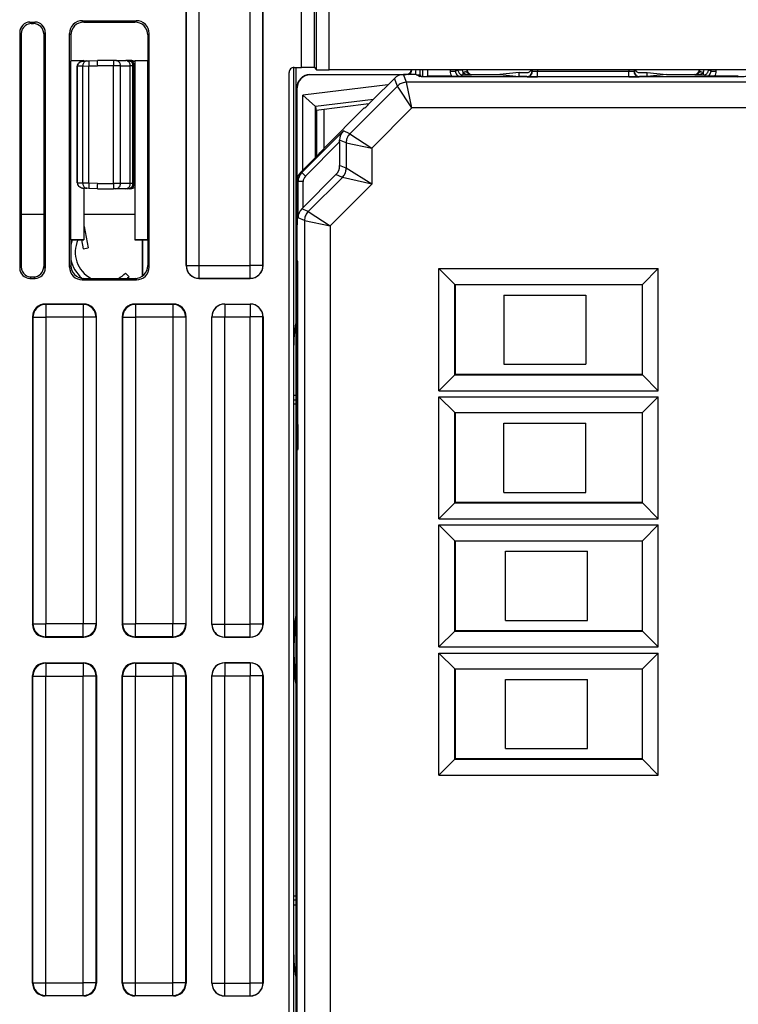
# Model space of a CAD drawing. Extents: x 0 to 420, y 0 to 297.
# Drawn here: x 291 to 319, y 97 to 136 of the extents above; entities that cross this region are included whole.
import ezdxf

# ---------------------------------------------------------------- set-up
doc = ezdxf.new("R2010")
doc.units = 0
doc.layers.get('0').update_dxf_attribs({"linetype": 'CONTINUOUS'})

msp = doc.modelspace()

# ---------------------------------------------------------------- linework, layer by layer
at = {"color": 7}
for p, q in [((302.139954, 133.895172), (302.139954, 139.164352)), ((301.639954, 133.89949), (301.639954, 138.668686)), ((297.13562, 137.168701), (297.13562, 126.168671)), ((297.140015, 126.173065), (297.140015, 137.164307)), ((297.640015, 126.173065), (297.640015, 137.164307)), ((299.631226, 126.173065), (299.631226, 137.164307)), ((300.131226, 126.173065), (300.131226, 137.164307)), ((300.13562, 126.168671), (300.13562, 137.168701)), ((302.222931, 133.81218), (302.222931, 136.917603)), ((302.7229, 133.807861), (302.7229, 136.917603)), ((291.035553, 135.668686), (291.235687, 135.668686)), ((291.035553, 135.668686), (291.093628, 135.610611)), ((291.235687, 135.668686), (291.177246, 135.61026)), ((293.079681, 135.724548), (295.191559, 135.724548)), ((293.135559, 135.668686), (293.079681, 135.724548)), ((293.135559, 135.668686), (295.135681, 135.668686)), ((295.191559, 135.724548), (295.135681, 135.668686)), ((290.63562, 135.268753), (290.63562, 126.068634)), ((290.63562, 135.268753), (290.691833, 135.212524)), ((291.093628, 135.610611), (291.177246, 135.61026)), ((291.63562, 135.268753), (291.5755, 135.208633)), ((291.63562, 135.268753), (291.63562, 126.068634)), ((290.691833, 135.212524), (290.691833, 126.124847)), ((291.5755, 135.208633), (291.5755, 126.128738)), ((292.63562, 135.168762), (292.579773, 135.224625)), ((292.579773, 126.112762), (292.579773, 135.224625)), ((292.63562, 135.168762), (292.63562, 134.168686)), ((295.691467, 135.224625), (295.63562, 135.168762)), ((295.63562, 135.168762), (295.63562, 134.168686)), ((295.691467, 126.112762), (295.691467, 135.224625)), ((292.63562, 134.168686), (292.628632, 134.14772)), ((293.13562, 134.168686), (292.628632, 134.14772)), ((292.628632, 127.189651), (292.628632, 134.14772)), ((292.63562, 134.168686), (293.13562, 134.168686)), ((293.13562, 134.168686), (293.13562, 134.146729)), ((293.252747, 134.15419), (293.140533, 134.150269)), ((293.252747, 134.15419), (293.332001, 134.156952)), ((293.332001, 134.156952), (293.66803, 134.168686)), ((294.298706, 134.168686), (293.66803, 134.168686)), ((294.390198, 134.168686), (294.298706, 134.168686)), ((294.390198, 134.168686), (294.774933, 134.168686)), ((294.856812, 134.168686), (294.774933, 134.168686)), ((294.910645, 134.168686), (294.856812, 134.168686)), ((294.964111, 134.168686), (294.910645, 134.168686)), ((295.13562, 134.168686), (295.63562, 134.168686)), ((295.13562, 134.168686), (295.13562, 134.163452)), ((295.640869, 134.152969), (295.13562, 134.163452)), ((295.13562, 134.163452), (295.13562, 127.173935)), ((295.63562, 134.168686), (295.640869, 134.152969)), ((295.640869, 127.184418), (295.640869, 134.152969)), ((292.895111, 133.945953), (292.88562, 133.945953)), ((292.88562, 133.590515), (292.88562, 133.945953)), ((292.88562, 133.544052), (292.88562, 133.945953)), ((292.88562, 129.391434), (292.88562, 133.945953)), ((292.88562, 129.391434), (292.88562, 133.945953)), ((292.88562, 129.391434), (292.88562, 133.945953)), ((292.88562, 129.391434), (292.88562, 133.945953)), ((292.895142, 133.947235), (292.885712, 133.947464)), ((293.097717, 133.954315), (292.895111, 133.947235)), ((292.895111, 133.946381), (292.895111, 133.947128)), ((292.895111, 129.391434), (292.895111, 133.945953)), ((293.097717, 133.954315), (293.33548, 133.957077)), ((293.097717, 129.383072), (293.097717, 133.954315)), ((293.33548, 133.957077), (293.66803, 133.968689)), ((293.33548, 129.380295), (293.33548, 133.957077)), ((294.295227, 133.968689), (293.66803, 133.968689)), ((294.569672, 133.968689), (294.295227, 133.968689)), ((294.295227, 129.368683), (294.295227, 133.968689)), ((294.569672, 133.968689), (294.954407, 133.968689)), ((294.569672, 129.368683), (294.569672, 133.968689)), ((295.056732, 133.968689), (294.954407, 133.968689)), ((294.954407, 129.368683), (294.954407, 133.968689)), ((295.110565, 133.968689), (295.056732, 133.968689)), ((295.056732, 129.368683), (295.056732, 133.968689)), ((295.110565, 129.368683), (295.110565, 133.968689)), ((295.134827, 133.968689), (295.110565, 133.968689)), ((301.335632, 88.438812), (301.335632, 133.89856)), ((301.354797, 133.89949), (301.639954, 133.89949)), ((301.435608, 88.437889), (301.435608, 133.89949)), ((302.139954, 133.895172), (302.222931, 133.81218)), ((367.54834, 133.807861), (302.7229, 133.807861)), ((306.27655, 133.60672), (306.27655, 133.807861)), ((306.37616, 133.538696), (306.37616, 133.807861)), ((306.576141, 133.555206), (306.576141, 133.807861)), ((307.445099, 133.807861), (307.445099, 133.756897)), ((307.445099, 133.756897), (307.645081, 133.756897)), ((307.645081, 133.807861), (307.645081, 133.756897)), ((307.645081, 133.756897), (307.74469, 133.806702)), ((307.74469, 133.806702), (307.911743, 133.806702)), ((308.036072, 133.807861), (307.911743, 133.806702)), ((310.63562, 133.807861), (310.63562, 133.743591)), ((310.64975, 133.740051), (310.63562, 133.743591)), ((310.649872, 133.807861), (310.64975, 133.740051)), ((310.849762, 133.807861), (310.84967, 133.747147)), ((314.42157, 133.747147), (310.84967, 133.747147)), ((310.84967, 133.536697), (310.84967, 133.747147)), ((314.421478, 133.807861), (314.42157, 133.747147)), ((314.42157, 133.536697), (314.42157, 133.747147)), ((314.621368, 133.807861), (314.62149, 133.740051)), ((314.63562, 133.743591), (314.62149, 133.740051)), ((314.63562, 133.807861), (314.63562, 133.743591)), ((317.359497, 133.806702), (317.235168, 133.807861)), ((317.52655, 133.806702), (317.359497, 133.806702)), ((317.62616, 133.756897), (317.52655, 133.806702)), ((317.62616, 133.756897), (317.62616, 133.807861)), ((317.62616, 133.756897), (317.826141, 133.756897)), ((317.826141, 133.756897), (317.826141, 133.807861)), ((301.154816, 88.637878), (301.154816, 133.699493)), ((301.960449, 133.618698), (305.723114, 133.618698)), ((301.971741, 133.607574), (301.960602, 133.618698)), ((305.512817, 133.607574), (301.971741, 133.607574)), ((304.410614, 132.618698), (305.26416, 133.47226)), ((305.387115, 133.175461), (305.26416, 133.47226)), ((306.110626, 133.618698), (305.617737, 133.618698)), ((305.740662, 133.321899), (305.617737, 133.618698)), ((319.530579, 133.321899), (305.740662, 133.321899)), ((305.947754, 132.321945), (305.740662, 133.321899)), ((306.110626, 133.618698), (306.260376, 133.543823)), ((306.1315, 133.608368), (306.27655, 133.60672)), ((306.133301, 133.607498), (306.27829, 133.60585)), ((306.27655, 133.60672), (306.27829, 133.60585)), ((306.27829, 133.60585), (306.27829, 133.541901)), ((306.579315, 133.555206), (306.576141, 133.555176)), ((306.620117, 133.534943), (306.57959, 133.555206)), ((307.499695, 133.555206), (306.57959, 133.555206)), ((307.499695, 133.555206), (307.845093, 133.556931)), ((307.845093, 133.556931), (307.944641, 133.606705)), ((307.944641, 133.606705), (307.944641, 133.697342)), ((307.944641, 133.606705), (308.271179, 133.606705)), ((317.311127, 133.529236), (307.960114, 133.529236)), ((308.271179, 133.606705), (308.298126, 133.618698)), ((308.298126, 133.618698), (309.383209, 133.618698)), ((310.13562, 133.701813), (309.383209, 133.62677)), ((309.383209, 133.618698), (309.383209, 133.62677)), ((309.383209, 133.618698), (310.13562, 133.54364)), ((310.13562, 133.618698), (310.13562, 133.701813)), ((310.13562, 133.701813), (310.435608, 133.701813)), ((310.13562, 133.54364), (310.13562, 133.618698)), ((310.435547, 133.54364), (310.13562, 133.54364)), ((310.44989, 133.54007), (310.435547, 133.54364)), ((314.42157, 133.536697), (310.84967, 133.536697)), ((314.835693, 133.54364), (314.82135, 133.54007)), ((314.835632, 133.701813), (315.13562, 133.701813)), ((315.13562, 133.54364), (314.835693, 133.54364)), ((315.13562, 133.618698), (315.13562, 133.701813)), ((315.13562, 133.701813), (315.888031, 133.62677)), ((315.13562, 133.54364), (315.13562, 133.618698)), ((315.888031, 133.618698), (315.13562, 133.54364)), ((315.888031, 133.618698), (315.888031, 133.62677)), ((315.888031, 133.618698), (316.973114, 133.618698)), ((317.000061, 133.606705), (316.973114, 133.618698)), ((317.000061, 133.606705), (317.326599, 133.606705)), ((317.326599, 133.606705), (317.326599, 133.697342)), ((317.426147, 133.556931), (317.326599, 133.606705)), ((317.771545, 133.555206), (317.426147, 133.556931)), ((318.69165, 133.555206), (317.771545, 133.555206)), ((318.651123, 133.534943), (318.69165, 133.555206)), ((301.471741, 133.10759), (301.460632, 133.118713)), ((301.460632, 133.118408), (301.460632, 125.493698)), ((301.471741, 129.566483), (301.471741, 133.10759)), ((305.014709, 133.222778), (301.683624, 132.813766)), ((303.527527, 131.315872), (305.387115, 133.175461)), ((305.947754, 132.321945), (305.387115, 133.175461)), ((301.683624, 129.891693), (301.683624, 132.813766)), ((301.683624, 132.813766), (302.179871, 132.37471)), ((304.444733, 132.652802), (302.179871, 132.37471)), ((302.183441, 132.369156), (302.180298, 132.374298)), ((302.183533, 130.391617), (302.183533, 132.368698)), ((302.183533, 132.368698), (302.204193, 132.224808)), ((304.269928, 132.478439), (302.204193, 132.224808)), ((302.235626, 130.44371), (302.235626, 132.228653)), ((302.523407, 130.75647), (304.085632, 132.318695)), ((302.523407, 130.75647), (302.523407, 132.263992)), ((304.085632, 132.318695), (304.106934, 132.318695)), ((304.381042, 130.755234), (305.947754, 132.321945)), ((319.323486, 132.321945), (305.947754, 132.321945)), ((292.88562, 131.344055), (292.88562, 131.993332)), ((292.88562, 131.390503), (292.88562, 131.946869)), ((303.272644, 131.421448), (301.648956, 129.797775)), ((303.527527, 131.315872), (303.272644, 131.421448)), ((303.12793, 130.993896), (303.127869, 131.067215)), ((303.381073, 130.962326), (303.127869, 131.067215)), ((303.527527, 131.315872), (304.381042, 130.755234)), ((303.12793, 130.993896), (301.790375, 129.656357)), ((302.508331, 130.720062), (302.523407, 130.75647)), ((303.12793, 130.993896), (303.12793, 130.069672)), ((303.381073, 130.962326), (303.381073, 129.964813)), ((303.381073, 130.962326), (304.381042, 130.755234)), ((304.381042, 130.755234), (304.381042, 129.343521)), ((302.208344, 130.416412), (301.607056, 129.81514)), ((303.381073, 129.964813), (303.12793, 130.069672)), ((304.381042, 129.343521), (303.381073, 129.964813)), ((292.88562, 129.391434), (292.88562, 129.79332)), ((292.88562, 129.391434), (292.88562, 129.746872)), ((301.648956, 129.797775), (301.607056, 129.81514)), ((301.790375, 129.656357), (301.648956, 129.797775)), ((302.981476, 129.716141), (301.702515, 128.43718)), ((303.234619, 129.611282), (301.90387, 128.280487)), ((303.234619, 129.611282), (302.981476, 129.716141)), ((304.381042, 129.343521), (303.234619, 129.611282)), ((292.886078, 129.389923), (292.895142, 129.390152)), ((292.895111, 129.391006), (292.895111, 129.390259)), ((293.097717, 129.383072), (292.895111, 129.390152)), ((293.33548, 129.380295), (293.097717, 129.383072)), ((293.13562, 129.187302), (293.13562, 127.168686)), ((293.252747, 129.183197), (293.140533, 129.187103)), ((293.332001, 129.18042), (293.252747, 129.183197)), ((293.66803, 129.168686), (293.332001, 129.18042)), ((293.66803, 129.368683), (293.33548, 129.380295)), ((293.66803, 129.368683), (294.295227, 129.368683)), ((293.66803, 129.168686), (294.298706, 129.168686)), ((294.569672, 129.368683), (294.295227, 129.368683)), ((294.390198, 129.168686), (294.298706, 129.168686)), ((294.774933, 129.168686), (294.390198, 129.168686)), ((294.954407, 129.368683), (294.569672, 129.368683)), ((294.856812, 129.168686), (294.774933, 129.168686)), ((294.910645, 129.168686), (294.856812, 129.168686)), ((294.964111, 129.168686), (294.910645, 129.168686)), ((295.056732, 129.368683), (294.954407, 129.368683)), ((295.110565, 129.368683), (295.056732, 129.368683)), ((295.134827, 129.368683), (295.110565, 129.368683)), ((301.460632, 128.668701), (301.460632, 129.461594)), ((301.502533, 129.444244), (301.460632, 129.461594)), ((301.702515, 129.444244), (301.502533, 129.444244)), ((301.502533, 128.032532), (301.502533, 129.444244)), ((301.702515, 128.43718), (301.702515, 129.444244)), ((304.381042, 129.343521), (302.757385, 127.719849)), ((301.460632, 128.668701), (301.473999, 128.641907)), ((301.471741, 127.690948), (301.471741, 128.646439)), ((301.702515, 128.43718), (301.650635, 128.385376)), ((301.90387, 128.280487), (301.650635, 128.385376)), ((290.691833, 128.170441), (291.5755, 128.170441)), ((290.691833, 128.168686), (291.5755, 128.168686)), ((293.13562, 128.170441), (295.13562, 128.170441)), ((293.13562, 128.168686), (295.13562, 128.168686)), ((301.757416, 127.926956), (301.502533, 128.032532)), ((301.90387, 128.280487), (302.757385, 127.719849)), ((293.150421, 127.689407), (293.13562, 127.686539)), ((293.150421, 127.689407), (293.312592, 126.855026)), ((301.460632, 127.668701), (301.473999, 127.69548)), ((301.460632, 126.368698), (301.460632, 127.668701)), ((301.757416, 127.926956), (302.757385, 127.719849)), ((301.757416, 127.926956), (301.757416, 94.410431)), ((302.757385, 127.719849), (302.757385, 94.617538)), ((292.63562, 127.168686), (292.628632, 127.189651)), ((293.13562, 127.168686), (292.628632, 127.189651)), ((295.640869, 127.184418), (295.13562, 127.173935)), ((295.13562, 127.168686), (295.13562, 127.173935)), ((295.63562, 127.168686), (295.640869, 127.184418)), ((292.63562, 127.168686), (292.63562, 126.16861)), ((292.63562, 127.168686), (293.13562, 127.168686)), ((293.047882, 127.168686), (293.116272, 126.816864)), ((293.116272, 126.816864), (293.312592, 126.855026)), ((295.13562, 127.168686), (295.63562, 127.168686)), ((295.435608, 125.768631), (295.435608, 127.168686)), ((295.437378, 125.769951), (295.437378, 127.168686)), ((295.63562, 127.168686), (295.63562, 126.16861)), ((290.63562, 126.068634), (290.691833, 126.124847)), ((291.63562, 126.068634), (291.5755, 126.128738)), ((292.63562, 126.16861), (292.579773, 126.112762)), ((295.691467, 126.112762), (295.63562, 126.16861)), ((297.13562, 126.168671), (297.140015, 126.173065)), ((297.140015, 126.173065), (297.640015, 126.173065)), ((297.640015, 125.673096), (297.640015, 126.173065)), ((297.640015, 126.173065), (299.631226, 126.173065)), ((299.631226, 125.673096), (299.631226, 126.173065)), ((300.131226, 126.173065), (299.631226, 126.173065)), ((300.13562, 126.168671), (300.131226, 126.173065)), ((301.48703, 126.368698), (301.460632, 126.368698)), ((301.471741, 125.493698), (301.471741, 126.368698)), ((307.003906, 126.050392), (315.567322, 126.050392)), ((307.003906, 126.050392), (307.625153, 125.429169)), ((307.003906, 121.286995), (307.003906, 126.050392)), ((315.567322, 126.050392), (314.946106, 125.429169)), ((315.567322, 121.286995), (315.567322, 126.050392)), ((291.035553, 125.668686), (291.093628, 125.726761)), ((291.035553, 125.668686), (291.235687, 125.668686)), ((291.093628, 125.726761), (291.177246, 125.727119)), ((291.235687, 125.668686), (291.177246, 125.727119)), ((293.135559, 125.668686), (293.079681, 125.612839)), ((293.135559, 125.668686), (295.135681, 125.668686)), ((294.909821, 125.733688), (294.768372, 125.875114)), ((295.191559, 125.612839), (295.135681, 125.668686)), ((297.63562, 125.668686), (297.640015, 125.673096)), ((297.63562, 125.668686), (299.63562, 125.668686)), ((297.640015, 125.673096), (299.631226, 125.673096)), ((299.63562, 125.668686), (299.631226, 125.673096)), ((293.079681, 125.612839), (295.191559, 125.612839)), ((301.460632, 125.471436), (301.471741, 125.493698)), ((301.460632, 125.493698), (301.460632, 125.471436)), ((301.460632, 125.471436), (301.460632, 118.968689)), ((301.495697, 125.471436), (301.460632, 125.471436)), ((301.471741, 125.493698), (301.495667, 125.493698)), ((301.495728, 119.968689), (301.495728, 125.368698)), ((307.625153, 125.429169), (314.946106, 125.429169)), ((307.63562, 125.418694), (307.625153, 125.429169)), ((307.625153, 121.908218), (307.625153, 125.429169)), ((314.935608, 125.418694), (307.63562, 125.418694)), ((307.63562, 125.418694), (307.63562, 121.918694)), ((314.935608, 125.418694), (314.946106, 125.429169)), ((314.935608, 125.418694), (314.935608, 121.918694)), ((314.946106, 121.908218), (314.946106, 125.429169)), ((309.535614, 125.018692), (312.735626, 125.018692)), ((309.535614, 125.018692), (309.535614, 122.318695)), ((312.735626, 125.018692), (312.735626, 122.318695)), ((293.13562, 124.668686), (291.63562, 124.668686)), ((291.63562, 124.668686), (291.653076, 124.651199)), ((291.653076, 124.651199), (291.653076, 124.151215)), ((293.118164, 124.651199), (291.653076, 124.651199)), ((293.13562, 124.668686), (293.118164, 124.651199)), ((293.118164, 124.651199), (293.118164, 124.151215)), ((296.63562, 124.668686), (295.13562, 124.668686)), ((295.13562, 124.668686), (295.153076, 124.651199)), ((295.153076, 124.651199), (295.153076, 124.151215)), ((296.618164, 124.651199), (295.153076, 124.651199)), ((296.63562, 124.668686), (296.618164, 124.651199)), ((296.618164, 124.651199), (296.618164, 124.151215)), ((298.63562, 124.668686), (299.63562, 124.668686)), ((298.63562, 124.668686), (298.640015, 124.664291)), ((298.640015, 124.664291), (298.640015, 124.164307)), ((298.640015, 124.664291), (299.631226, 124.664291)), ((299.63562, 124.668686), (299.631226, 124.664291)), ((299.631226, 124.664291), (299.631226, 124.164307)), ((291.13562, 124.168709), (291.13562, 112.168671)), ((291.13562, 124.168709), (291.153107, 124.151215)), ((291.153107, 124.151215), (291.153107, 112.186157)), ((291.153107, 124.151215), (291.653076, 124.151215)), ((291.653076, 124.151215), (291.653076, 112.186157)), ((293.118164, 124.151215), (291.653076, 124.151215)), ((293.118164, 124.151215), (293.118164, 112.186157)), ((293.618134, 124.151215), (293.118164, 124.151215)), ((293.63562, 124.168709), (293.618134, 124.151215)), ((293.618134, 124.151215), (293.618134, 112.186157)), ((293.63562, 112.168671), (293.63562, 124.168709)), ((294.63562, 124.168709), (294.63562, 112.168671)), ((294.63562, 124.168709), (294.653107, 124.151215)), ((294.653107, 124.151215), (294.653107, 112.186157)), ((294.653107, 124.151215), (295.153076, 124.151215)), ((295.153076, 124.151215), (295.153076, 112.186157)), ((296.618164, 124.151215), (295.153076, 124.151215)), ((296.618164, 124.151215), (296.618164, 112.186157)), ((297.118134, 124.151215), (296.618164, 124.151215)), ((297.13562, 124.168709), (297.118134, 124.151215)), ((297.118134, 124.151215), (297.118134, 112.186157)), ((297.13562, 112.168671), (297.13562, 124.168709)), ((298.13562, 112.168671), (298.13562, 124.168709)), ((298.13562, 124.168709), (298.140015, 124.164307)), ((298.140015, 112.173073), (298.140015, 124.164307)), ((298.140015, 124.164307), (298.640015, 124.164307)), ((298.640015, 112.173073), (298.640015, 124.164307)), ((298.640015, 124.164307), (299.631226, 124.164307)), ((299.631226, 112.173073), (299.631226, 124.164307)), ((300.131226, 124.164307), (299.631226, 124.164307)), ((300.13562, 124.168709), (300.131226, 124.164307)), ((300.131226, 112.173073), (300.131226, 124.164307)), ((300.13562, 124.168709), (300.13562, 112.168671)), ((309.535614, 122.318695), (312.735626, 122.318695)), ((307.003906, 121.286995), (307.625153, 121.908218)), ((307.63562, 121.918694), (307.625153, 121.908218)), ((307.625153, 121.908218), (314.946106, 121.908218)), ((314.935608, 121.918694), (307.63562, 121.918694)), ((314.935608, 121.918694), (314.946106, 121.908218)), ((315.567322, 121.286995), (314.946106, 121.908218)), ((301.335632, 121.113434), (301.435608, 121.113434)), ((307.003906, 121.286995), (315.567322, 121.286995)), ((307.003906, 121.050392), (315.567322, 121.050392)), ((307.003906, 121.050392), (307.625153, 120.429169)), ((307.003906, 116.286995), (307.003906, 121.050392)), ((315.567322, 121.050392), (314.946106, 120.429169)), ((315.567322, 116.286995), (315.567322, 121.050392)), ((301.435608, 120.918686), (301.335632, 120.918686)), ((301.335632, 120.768692), (301.435608, 120.768692)), ((307.625153, 120.429169), (314.946106, 120.429169)), ((307.63562, 120.418694), (307.625153, 120.429169)), ((307.625153, 116.908218), (307.625153, 120.429169)), ((314.935608, 120.418694), (307.63562, 120.418694)), ((307.63562, 120.418694), (307.63562, 116.918694)), ((314.935608, 120.418694), (314.946106, 120.429169)), ((314.935608, 120.418694), (314.935608, 116.918694)), ((314.946106, 116.908218), (314.946106, 120.429169)), ((309.535614, 117.318695), (309.535614, 120.018692)), ((309.535614, 120.018692), (312.735626, 120.018692)), ((312.735626, 117.318695), (312.735626, 120.018692)), ((301.449493, 118.968689), (301.449493, 97.015945)), ((301.48703, 118.968689), (301.449493, 118.968689)), ((309.535614, 117.318695), (312.735626, 117.318695)), ((307.003906, 116.286995), (307.625153, 116.908218)), ((307.63562, 116.918694), (307.625153, 116.908218)), ((307.625153, 116.908218), (314.946106, 116.908218)), ((314.935608, 116.918694), (307.63562, 116.918694)), ((314.935608, 116.918694), (314.946106, 116.908218)), ((315.567322, 116.286995), (314.946106, 116.908218)), ((307.003906, 116.286995), (315.567322, 116.286995)), ((307.003906, 116.050392), (307.625153, 115.429169)), ((307.003906, 116.050392), (315.567322, 116.050392)), ((307.003906, 111.286995), (307.003906, 116.050392)), ((315.567322, 116.050392), (314.946106, 115.429169)), ((315.567322, 111.286995), (315.567322, 116.050392)), ((307.625153, 115.429169), (314.946106, 115.429169)), ((307.63562, 115.418694), (307.625153, 115.429169)), ((307.625153, 111.908218), (307.625153, 115.429169)), ((314.935608, 115.418694), (307.63562, 115.418694)), ((307.63562, 115.418694), (307.63562, 111.918694)), ((314.935608, 115.418694), (314.946106, 115.429169)), ((314.935608, 115.418694), (314.935608, 111.918694)), ((314.946106, 111.908218), (314.946106, 115.429169)), ((309.601379, 112.318695), (309.601379, 115.018692)), ((309.601379, 115.018692), (312.801392, 115.018692)), ((312.801392, 112.318695), (312.801392, 115.018692)), ((309.601379, 112.318695), (312.801392, 112.318695)), ((291.13562, 112.168671), (291.153107, 112.186157)), ((291.153107, 112.186157), (291.653076, 112.186157)), ((291.653076, 111.68618), (291.653076, 112.186157)), ((293.118164, 112.186157), (291.653076, 112.186157)), ((293.118164, 111.68618), (293.118164, 112.186157)), ((293.618134, 112.186157), (293.118164, 112.186157)), ((293.63562, 112.168671), (293.618134, 112.186157)), ((294.63562, 112.168671), (294.653107, 112.186157)), ((294.653107, 112.186157), (295.153076, 112.186157)), ((295.153076, 111.68618), (295.153076, 112.186157)), ((296.618164, 112.186157), (295.153076, 112.186157)), ((296.618164, 111.68618), (296.618164, 112.186157)), ((297.118134, 112.186157), (296.618164, 112.186157)), ((297.13562, 112.168671), (297.118134, 112.186157)), ((298.13562, 112.168671), (298.140015, 112.173073)), ((298.140015, 112.173073), (298.640015, 112.173073)), ((298.640015, 111.673096), (298.640015, 112.173073)), ((298.640015, 112.173073), (299.631226, 112.173073)), ((299.631226, 111.673096), (299.631226, 112.173073)), ((300.131226, 112.173073), (299.631226, 112.173073)), ((300.13562, 112.168671), (300.131226, 112.173073)), ((307.003906, 111.286995), (307.625153, 111.908218)), ((307.63562, 111.918694), (307.625153, 111.908218)), ((307.625153, 111.908218), (314.946106, 111.908218)), ((314.935608, 111.918694), (307.63562, 111.918694)), ((314.935608, 111.918694), (314.946106, 111.908218)), ((315.567322, 111.286995), (314.946106, 111.908218)), ((291.63562, 111.668686), (291.653076, 111.68618)), ((291.63562, 111.668686), (293.13562, 111.668686)), ((293.118164, 111.68618), (291.653076, 111.68618)), ((293.13562, 111.668686), (293.118164, 111.68618)), ((295.13562, 111.668686), (295.153076, 111.68618)), ((295.13562, 111.668686), (296.63562, 111.668686)), ((296.618164, 111.68618), (295.153076, 111.68618)), ((296.63562, 111.668686), (296.618164, 111.68618)), ((298.63562, 111.668686), (298.640015, 111.673096)), ((299.63562, 111.668686), (298.63562, 111.668686)), ((298.640015, 111.673096), (299.631226, 111.673096)), ((299.63562, 111.668686), (299.631226, 111.673096)), ((307.003906, 111.286995), (315.567322, 111.286995)), ((307.003906, 111.050392), (307.625153, 110.429169)), ((307.003906, 111.050392), (315.567322, 111.050392)), ((307.003906, 106.286995), (307.003906, 111.050392)), ((315.567322, 111.050392), (314.946106, 110.429169)), ((315.567322, 106.286995), (315.567322, 111.050392)), ((291.63562, 110.668686), (293.13562, 110.668686)), ((291.63562, 110.668686), (291.653076, 110.651199)), ((293.13562, 110.668686), (293.118164, 110.651199)), ((295.13562, 110.668686), (296.63562, 110.668686)), ((295.13562, 110.668686), (295.153076, 110.651199)), ((296.63562, 110.668686), (296.618164, 110.651199)), ((299.63562, 110.668686), (298.63562, 110.668686)), ((298.63562, 110.668686), (298.640015, 110.664291)), ((298.640015, 110.664291), (299.631226, 110.664291)), ((298.640015, 110.664291), (298.640015, 110.164307)), ((299.63562, 110.668686), (299.631226, 110.664291)), ((299.631226, 110.664291), (299.631226, 110.164307)), ((291.653076, 110.651199), (293.118164, 110.651199)), ((291.653076, 110.651199), (291.653076, 110.151215)), ((293.118164, 110.651199), (293.118164, 110.151215)), ((295.153076, 110.651199), (296.618164, 110.651199)), ((295.153076, 110.651199), (295.153076, 110.151215)), ((296.618164, 110.651199), (296.618164, 110.151215)), ((307.625153, 110.429169), (314.946106, 110.429169)), ((307.63562, 110.418694), (307.625153, 110.429169)), ((307.625153, 106.908218), (307.625153, 110.429169)), ((314.935608, 110.418694), (307.63562, 110.418694)), ((307.63562, 110.418694), (307.63562, 106.918694)), ((314.935608, 110.418694), (314.946106, 110.429169)), ((314.935608, 110.418694), (314.935608, 106.918694)), ((314.946106, 106.908218), (314.946106, 110.429169)), ((291.13562, 98.168671), (291.13562, 110.168709)), ((291.13562, 110.168709), (291.153107, 110.151215)), ((291.153107, 110.151215), (291.653076, 110.151215)), ((291.153107, 98.186157), (291.153107, 110.151215)), ((291.653076, 110.151215), (293.118164, 110.151215)), ((291.653076, 98.186157), (291.653076, 110.151215)), ((293.618134, 110.151215), (293.118164, 110.151215)), ((293.118164, 98.186157), (293.118164, 110.151215)), ((293.63562, 110.168709), (293.618134, 110.151215)), ((293.618134, 98.186157), (293.618134, 110.151215)), ((293.63562, 110.168709), (293.63562, 98.168671)), ((294.63562, 98.168671), (294.63562, 110.168709)), ((294.63562, 110.168709), (294.653107, 110.151215)), ((294.653107, 110.151215), (295.153076, 110.151215)), ((294.653107, 98.186157), (294.653107, 110.151215)), ((295.153076, 110.151215), (296.618164, 110.151215)), ((295.153076, 98.186157), (295.153076, 110.151215)), ((297.118134, 110.151215), (296.618164, 110.151215)), ((296.618164, 98.186157), (296.618164, 110.151215)), ((297.13562, 110.168709), (297.118134, 110.151215)), ((297.118134, 98.186157), (297.118134, 110.151215)), ((297.13562, 110.168709), (297.13562, 98.168671)), ((298.13562, 98.168671), (298.13562, 110.168709)), ((298.13562, 110.168709), (298.140015, 110.164307)), ((298.140015, 110.164307), (298.640015, 110.164307)), ((298.140015, 98.173073), (298.140015, 110.164307)), ((298.640015, 110.164307), (299.631226, 110.164307)), ((298.640015, 98.173073), (298.640015, 110.164307)), ((300.131226, 110.164307), (299.631226, 110.164307)), ((299.631226, 98.173073), (299.631226, 110.164307)), ((300.13562, 110.168709), (300.131226, 110.164307)), ((300.131226, 98.173073), (300.131226, 110.164307)), ((300.13562, 110.168709), (300.13562, 98.168671)), ((309.601379, 107.318695), (309.601379, 110.018692)), ((309.601379, 110.018692), (312.801392, 110.018692)), ((312.801392, 107.318695), (312.801392, 110.018692)), ((309.601379, 107.318695), (312.801392, 107.318695)), ((307.003906, 106.286995), (307.625153, 106.908218)), ((307.63562, 106.918694), (307.625153, 106.908218)), ((307.625153, 106.908218), (314.946106, 106.908218)), ((314.935608, 106.918694), (307.63562, 106.918694)), ((314.935608, 106.918694), (314.946106, 106.908218)), ((315.567322, 106.286995), (314.946106, 106.908218)), ((307.003906, 106.286995), (315.567322, 106.286995)), ((301.335632, 101.568695), (301.435608, 101.568695)), ((301.335632, 101.418686), (301.435608, 101.418686)), ((301.335632, 101.223946), (301.435608, 101.223946)), ((291.13562, 98.168671), (291.153107, 98.186157)), ((291.153107, 98.186157), (291.653076, 98.186157)), ((291.653076, 98.186157), (293.118164, 98.186157)), ((291.653076, 97.68618), (291.653076, 98.186157)), ((293.618134, 98.186157), (293.118164, 98.186157)), ((293.118164, 97.68618), (293.118164, 98.186157)), ((293.63562, 98.168671), (293.618134, 98.186157)), ((294.63562, 98.168671), (294.653107, 98.186157)), ((294.653107, 98.186157), (295.153076, 98.186157)), ((295.153076, 98.186157), (296.618164, 98.186157)), ((295.153076, 97.68618), (295.153076, 98.186157)), ((297.118134, 98.186157), (296.618164, 98.186157)), ((296.618164, 97.68618), (296.618164, 98.186157)), ((297.13562, 98.168671), (297.118134, 98.186157)), ((298.13562, 98.168671), (298.140015, 98.173073)), ((298.140015, 98.173073), (298.640015, 98.173073)), ((298.640015, 97.673096), (298.640015, 98.173073)), ((298.640015, 98.173073), (299.631226, 98.173073)), ((300.131226, 98.173073), (299.631226, 98.173073)), ((299.631226, 97.673096), (299.631226, 98.173073)), ((300.13562, 98.168671), (300.131226, 98.173073)), ((291.63562, 97.668686), (291.653076, 97.68618)), ((293.13562, 97.668686), (291.63562, 97.668686)), ((291.653076, 97.68618), (293.118164, 97.68618)), ((293.13562, 97.668686), (293.118164, 97.68618)), ((295.13562, 97.668686), (295.153076, 97.68618)), ((296.63562, 97.668686), (295.13562, 97.668686)), ((295.153076, 97.68618), (296.618164, 97.68618)), ((296.63562, 97.668686), (296.618164, 97.68618)), ((298.63562, 97.668686), (298.640015, 97.673096)), ((298.63562, 97.668686), (299.63562, 97.668686)), ((298.640015, 97.673096), (299.631226, 97.673096)), ((299.63562, 97.668686), (299.631226, 97.673096))]:
    msp.add_line(p, q, dxfattribs=at)
for points in [[(292.885651, 133.947479), (292.888184, 133.974915), (292.895294, 134.001266), (292.906403, 134.025757), (292.920715, 134.047989), (292.937622, 134.067795), (292.956482, 134.08519), (292.976837, 134.100266), (292.998383, 134.113174), (293.020844, 134.124008), (293.043976, 134.132889), (293.091705, 134.145096), (293.140533, 134.150269)], [(293.140533, 134.150269), (293.096893, 134.145706), (293.054291, 134.135086), (293.013733, 134.118286), (292.97641, 134.09523), (292.949921, 134.072266), (292.927277, 134.045135), (292.90979, 134.01445), (292.898804, 133.981201), (292.896118, 133.964325), (292.895111, 133.947235)], [(293.252686, 134.15419), (293.230164, 134.151443), (293.208191, 134.144821), (293.187256, 134.13446), (293.167725, 134.12056), (293.149963, 134.103409), (293.134399, 134.083313), (293.121216, 134.060684), (293.11084, 134.03598), (293.103394, 134.009659), (293.098999, 133.982269), (293.097717, 133.954315)], [(293.332031, 134.156967), (293.331543, 134.154907), (293.331299, 134.148834), (293.331177, 134.138855), (293.331238, 134.125183), (293.331421, 134.108093), (293.331787, 134.087936), (293.332275, 134.065109), (293.332886, 134.040085), (293.333679, 134.013367), (293.334534, 133.985519), (293.33551, 133.957077)], [(294.298706, 134.168686), (294.298218, 134.166656), (294.297729, 134.160599), (294.297241, 134.15062), (294.296814, 134.136948), (294.296387, 134.119843), (294.296082, 134.09967), (294.295776, 134.076828), (294.295532, 134.051773), (294.295349, 134.02504), (294.295288, 133.997147), (294.295227, 133.968689)], [(294.569702, 133.968689), (294.567871, 133.997147), (294.562378, 134.02504), (294.553467, 134.051773), (294.541138, 134.076828), (294.525818, 134.09967), (294.50769, 134.119843), (294.487183, 134.136948), (294.464722, 134.15062), (294.440796, 134.160599), (294.415771, 134.166656), (294.390198, 134.168686)], [(294.954407, 133.968689), (294.952576, 133.997147), (294.947144, 134.02504), (294.938171, 134.051773), (294.925903, 134.076828), (294.910522, 134.09967), (294.892456, 134.119843), (294.871948, 134.136948), (294.849487, 134.15062), (294.8255, 134.160599), (294.800476, 134.166656), (294.774902, 134.168686)], [(295.056763, 133.968689), (295.054688, 133.997147), (295.048645, 134.02504), (295.038696, 134.051773), (295.025024, 134.076828), (295.007935, 134.09967), (294.987732, 134.119843), (294.964905, 134.136948), (294.93988, 134.15062), (294.913147, 134.160599), (294.885254, 134.166656), (294.856812, 134.168686)], [(295.110596, 133.968689), (295.108521, 133.997147), (295.102478, 134.02504), (295.092529, 134.051773), (295.078857, 134.076828), (295.061768, 134.09967), (295.041565, 134.119843), (295.018738, 134.136948), (294.993713, 134.15062), (294.96698, 134.160599), (294.939087, 134.166656), (294.910645, 134.168686)], [(307.744629, 133.806702), (307.746704, 133.778244), (307.752808, 133.750366), (307.762756, 133.723633), (307.776428, 133.698593), (307.793518, 133.675751), (307.813721, 133.655563), (307.836548, 133.638474), (307.861572, 133.624802), (307.888306, 133.614822), (307.916199, 133.608749), (307.944641, 133.606705)], [(308.111084, 133.698776), (308.101746, 133.708466), (308.089355, 133.715851), (308.07428, 133.72081), (308.056702, 133.723221), (308.036987, 133.723038), (308.015503, 133.720291), (307.992615, 133.715027), (307.968872, 133.707336), (307.944641, 133.697357)], [(310.44989, 133.540054), (310.478333, 133.542099), (310.506226, 133.548172), (310.532898, 133.558151), (310.557922, 133.571823), (310.58075, 133.588928), (310.600952, 133.609116), (310.618042, 133.631943), (310.631714, 133.656998), (310.641663, 133.683716), (310.647705, 133.711594), (310.64978, 133.740051)], [(314.62146, 133.740051), (314.623535, 133.711594), (314.629578, 133.683716), (314.639526, 133.656998), (314.653198, 133.631943), (314.670288, 133.609116), (314.690491, 133.588928), (314.713318, 133.571823), (314.738342, 133.558151), (314.765015, 133.548172), (314.792908, 133.542099), (314.82135, 133.540054)], [(317.326599, 133.697357), (317.302368, 133.707336), (317.278625, 133.715027), (317.255737, 133.720291), (317.234253, 133.723038), (317.214539, 133.723221), (317.19696, 133.72081), (317.181885, 133.715851), (317.169495, 133.708466), (317.160156, 133.698776)], [(317.326599, 133.606705), (317.355042, 133.608749), (317.382935, 133.614822), (317.409668, 133.624802), (317.434692, 133.638474), (317.45752, 133.655563), (317.477722, 133.675751), (317.494812, 133.698593), (317.508484, 133.723633), (317.518433, 133.750366), (317.524536, 133.778244), (317.526611, 133.806702)], [(305.740662, 133.321915), (305.697083, 133.320007), (305.653809, 133.314316), (305.611267, 133.304871), (305.569702, 133.291763), (305.529358, 133.27507), (305.490662, 133.254929), (305.453857, 133.231491), (305.419312, 133.204941), (305.387085, 133.175476)], [(307.960114, 133.529236), (307.38092, 133.530136), (306.849243, 133.532852), (306.445221, 133.537354), (306.322784, 133.540085), (306.284912, 133.54155), (306.26413, 133.54306), (306.261139, 133.543564), (306.260376, 133.543823)], [(307.944641, 133.697357), (307.970337, 133.679733), (307.999512, 133.663651), (308.031982, 133.649246), (308.067383, 133.636734), (308.105103, 133.626266), (308.144897, 133.617935), (308.186157, 133.611847), (308.228394, 133.608093), (308.271179, 133.60672)], [(317.000061, 133.60672), (317.042847, 133.608093), (317.085083, 133.611847), (317.126343, 133.617935), (317.166138, 133.626266), (317.203857, 133.636734), (317.239258, 133.649246), (317.271729, 133.663651), (317.300903, 133.679733), (317.326599, 133.697357)], [(319.010864, 133.543823), (319.009827, 133.543503), (319.005402, 133.542862), (318.973602, 133.540985), (318.915283, 133.539169), (318.729614, 133.535904), (318.328674, 133.532196), (317.837952, 133.529968), (317.311127, 133.529236)], [(303.527466, 131.315872), (303.498047, 131.283707), (303.471497, 131.2491), (303.448059, 131.212326), (303.427917, 131.17363), (303.411255, 131.133331), (303.398071, 131.091736), (303.388672, 131.049149), (303.382935, 131.005905), (303.381104, 130.962326)], [(303.234619, 129.611282), (303.264099, 129.643433), (303.290649, 129.67804), (303.314087, 129.714828), (303.334229, 129.753525), (303.350952, 129.793808), (303.364014, 129.835419), (303.373474, 129.878006), (303.37915, 129.921249), (303.381104, 129.964813)], [(292.88562, 129.389893), (292.888184, 129.362457), (292.895294, 129.336121), (292.906403, 129.311615), (292.920715, 129.289398), (292.937622, 129.269592), (292.956482, 129.252197), (292.976837, 129.237106), (292.998383, 129.224213), (293.020844, 129.213379), (293.043976, 129.204498), (293.091705, 129.192276), (293.140533, 129.187103)], [(292.895142, 129.390152), (292.897644, 129.362167), (292.905029, 129.334656), (292.917236, 129.308182), (292.933899, 129.283249), (292.954773, 129.260361), (292.979431, 129.239944), (293.007446, 129.222427), (293.038086, 129.208145), (293.070984, 129.197372), (293.105347, 129.190308), (293.140503, 129.187119)], [(293.097717, 129.383072), (293.098999, 129.355133), (293.103394, 129.327728), (293.11084, 129.301407), (293.121216, 129.276703), (293.134399, 129.254089), (293.149963, 129.233994), (293.167725, 129.216827), (293.187256, 129.202927), (293.208191, 129.192581), (293.230164, 129.185959), (293.252686, 129.183197)], [(293.33551, 129.380295), (293.334534, 129.351868), (293.333679, 129.324005), (293.332886, 129.297287), (293.332275, 129.272278), (293.331787, 129.249451), (293.331421, 129.229279), (293.331238, 129.212189), (293.331177, 129.198517), (293.331299, 129.188553), (293.331543, 129.18248), (293.332031, 129.18042)], [(294.295227, 129.368683), (294.295288, 129.340225), (294.295349, 129.312332), (294.295532, 129.285599), (294.295776, 129.260559), (294.296082, 129.237717), (294.296387, 129.217545), (294.296814, 129.200439), (294.297241, 129.186752), (294.297729, 129.176788), (294.298218, 129.170731), (294.298706, 129.168686)], [(294.390198, 129.168686), (294.415771, 129.170731), (294.440796, 129.176788), (294.464722, 129.186752), (294.487183, 129.200439), (294.50769, 129.217545), (294.525818, 129.237717), (294.541138, 129.260559), (294.553467, 129.285599), (294.562378, 129.312332), (294.567871, 129.340225), (294.569702, 129.368683)], [(294.774902, 129.168686), (294.800476, 129.170731), (294.8255, 129.176788), (294.849487, 129.186752), (294.871948, 129.200439), (294.892456, 129.217545), (294.910522, 129.237717), (294.925903, 129.260559), (294.938171, 129.285599), (294.947144, 129.312332), (294.952576, 129.340225), (294.954407, 129.368683)], [(294.856812, 129.168686), (294.885254, 129.170731), (294.913147, 129.176788), (294.93988, 129.186752), (294.964905, 129.200439), (294.987732, 129.217545), (295.007935, 129.237717), (295.025024, 129.260559), (295.038696, 129.285599), (295.048645, 129.312332), (295.054688, 129.340225), (295.056763, 129.368683)], [(294.910645, 129.168686), (294.939087, 129.170731), (294.96698, 129.176788), (294.993713, 129.186752), (295.018738, 129.200439), (295.041565, 129.217545), (295.061768, 129.237717), (295.078857, 129.260559), (295.092529, 129.285599), (295.102478, 129.312332), (295.108521, 129.340225), (295.110596, 129.368683)], [(301.903809, 128.280502), (301.87439, 128.248337), (301.847839, 128.21373), (301.824402, 128.176956), (301.80426, 128.13826), (301.787598, 128.097961), (301.774414, 128.056366), (301.765015, 128.013779), (301.759277, 127.970535), (301.757446, 127.926956)], [(297.140015, 126.173065), (297.145142, 126.101913), (297.160278, 126.032211), (297.185242, 125.965378), (297.219421, 125.902771), (297.262207, 125.845657), (297.312622, 125.795227), (297.369751, 125.752472), (297.432312, 125.718277), (297.499146, 125.693344), (297.568848, 125.678177), (297.640015, 125.67308)], [(299.631226, 125.67308), (299.702393, 125.678177), (299.772095, 125.693344), (299.838928, 125.718277), (299.901489, 125.752472), (299.958618, 125.795227), (300.009033, 125.845657), (300.051819, 125.902771), (300.085999, 125.965378), (300.110962, 126.032211), (300.126099, 126.101913), (300.131226, 126.173065)], [(301.495728, 125.368698), (301.494781, 125.824432), (301.492126, 126.180298), (301.489655, 126.321594), (301.488342, 126.357437), (301.487457, 126.367447), (301.487244, 126.368301), (301.487183, 126.368561), (301.48703, 126.368698)], [(291.653076, 124.651199), (291.581909, 124.646103), (291.512207, 124.630936), (291.445374, 124.606003), (291.382812, 124.571823), (291.325684, 124.529068), (291.275269, 124.478622), (291.232483, 124.421524), (291.198303, 124.358902), (291.17334, 124.292068), (291.158203, 124.222366), (291.153076, 124.151215)], [(293.618164, 124.151215), (293.613037, 124.222366), (293.5979, 124.292068), (293.572937, 124.358902), (293.538757, 124.421524), (293.495972, 124.478622), (293.445557, 124.529068), (293.388428, 124.571823), (293.325867, 124.606003), (293.259033, 124.630936), (293.189331, 124.646103), (293.118164, 124.651199)], [(295.153076, 124.651199), (295.081909, 124.646103), (295.012207, 124.630936), (294.945374, 124.606003), (294.882812, 124.571823), (294.825684, 124.529068), (294.775269, 124.478622), (294.732483, 124.421524), (294.698303, 124.358902), (294.67334, 124.292068), (294.658203, 124.222366), (294.653076, 124.151215)], [(297.118164, 124.151215), (297.113037, 124.222366), (297.0979, 124.292068), (297.072937, 124.358902), (297.038757, 124.421524), (296.995972, 124.478622), (296.945557, 124.529068), (296.888428, 124.571823), (296.825867, 124.606003), (296.759033, 124.630936), (296.689331, 124.646103), (296.618164, 124.651199)], [(298.640015, 124.664291), (298.568848, 124.659195), (298.499146, 124.644028), (298.432312, 124.619095), (298.369751, 124.584915), (298.312622, 124.54216), (298.262207, 124.491714), (298.219421, 124.434616), (298.185242, 124.371994), (298.160278, 124.305161), (298.145142, 124.235458), (298.140015, 124.164307)], [(300.131226, 124.164307), (300.126099, 124.235458), (300.110962, 124.305161), (300.085999, 124.371994), (300.051819, 124.434616), (300.009033, 124.491714), (299.958618, 124.54216), (299.901489, 124.584915), (299.838928, 124.619095), (299.772095, 124.644028), (299.702393, 124.659195), (299.631226, 124.664291)], [(301.495728, 119.968689), (301.494781, 119.512955), (301.492126, 119.157089), (301.489655, 119.015785), (301.488342, 118.97995), (301.487457, 118.969948), (301.487244, 118.969086), (301.487183, 118.968834), (301.48703, 118.968689)], [(301.435608, 112.595612), (301.421387, 112.519913), (301.407959, 112.444077), (301.395264, 112.368103), (301.383362, 112.292007), (301.372253, 112.21579), (301.361938, 112.139465), (301.352356, 112.063034), (301.343628, 111.986526), (301.335571, 111.909912)], [(301.435608, 112.368118), (301.397461, 112.10318), (301.368774, 111.837036), (301.349609, 111.570038), (301.340027, 111.302536), (301.340027, 111.034851), (301.349609, 110.767334), (301.368774, 110.500351), (301.397461, 110.234207), (301.435608, 109.969254)], [(291.153076, 112.186157), (291.158203, 112.115005), (291.17334, 112.045303), (291.198303, 111.97847), (291.232483, 111.915863), (291.275269, 111.858749), (291.325684, 111.808319), (291.382812, 111.765564), (291.445374, 111.731369), (291.512207, 111.706436), (291.581909, 111.691269), (291.653076, 111.686172)], [(293.118164, 111.686172), (293.189331, 111.691269), (293.259033, 111.706436), (293.325867, 111.731369), (293.388428, 111.765564), (293.445557, 111.808319), (293.495972, 111.858749), (293.538757, 111.915863), (293.572937, 111.97847), (293.5979, 112.045303), (293.613037, 112.115005), (293.618164, 112.186157)], [(294.653076, 112.186157), (294.658203, 112.115005), (294.67334, 112.045303), (294.698303, 111.97847), (294.732483, 111.915863), (294.775269, 111.858749), (294.825684, 111.808319), (294.882812, 111.765564), (294.945374, 111.731369), (295.012207, 111.706436), (295.081909, 111.691269), (295.153076, 111.686172)], [(296.618164, 111.686172), (296.689331, 111.691269), (296.759033, 111.706436), (296.825867, 111.731369), (296.888428, 111.765564), (296.945557, 111.808319), (296.995972, 111.858749), (297.038757, 111.915863), (297.072937, 111.97847), (297.0979, 112.045303), (297.113037, 112.115005), (297.118164, 112.186157)], [(298.140015, 112.17308), (298.145142, 112.101929), (298.160278, 112.032227), (298.185242, 111.965378), (298.219421, 111.902786), (298.262207, 111.845673), (298.312622, 111.795227), (298.369751, 111.752487), (298.432312, 111.718292), (298.499146, 111.693359), (298.568848, 111.678192), (298.640015, 111.673096)], [(299.631226, 111.673096), (299.702393, 111.678192), (299.772095, 111.693359), (299.838928, 111.718292), (299.901489, 111.752487), (299.958618, 111.795227), (300.009033, 111.845673), (300.051819, 111.902786), (300.085999, 111.965378), (300.110962, 112.032227), (300.126099, 112.101929), (300.131226, 112.17308)], [(298.640015, 110.664291), (298.568848, 110.659195), (298.499146, 110.644028), (298.432312, 110.619095), (298.369751, 110.584915), (298.312622, 110.54216), (298.262207, 110.491714), (298.219421, 110.434616), (298.185242, 110.371994), (298.160278, 110.305161), (298.145142, 110.235458), (298.140015, 110.164307)], [(300.131226, 110.164307), (300.126099, 110.235458), (300.110962, 110.305161), (300.085999, 110.371994), (300.051819, 110.434616), (300.009033, 110.491714), (299.958618, 110.54216), (299.901489, 110.584915), (299.838928, 110.619095), (299.772095, 110.644028), (299.702393, 110.659195), (299.631226, 110.664291)], [(291.653076, 110.651199), (291.581909, 110.646103), (291.512207, 110.630936), (291.445374, 110.606003), (291.382812, 110.571823), (291.325684, 110.529068), (291.275269, 110.478622), (291.232483, 110.421524), (291.198303, 110.358902), (291.17334, 110.292068), (291.158203, 110.222366), (291.153076, 110.151215)], [(293.618164, 110.151215), (293.613037, 110.222366), (293.5979, 110.292068), (293.572937, 110.358902), (293.538757, 110.421524), (293.495972, 110.478622), (293.445557, 110.529068), (293.388428, 110.571823), (293.325867, 110.606003), (293.259033, 110.630936), (293.189331, 110.646103), (293.118164, 110.651199)], [(295.153076, 110.651199), (295.081909, 110.646103), (295.012207, 110.630936), (294.945374, 110.606003), (294.882812, 110.571823), (294.825684, 110.529068), (294.775269, 110.478622), (294.732483, 110.421524), (294.698303, 110.358902), (294.67334, 110.292068), (294.658203, 110.222366), (294.653076, 110.151215)], [(297.118164, 110.151215), (297.113037, 110.222366), (297.0979, 110.292068), (297.072937, 110.358902), (297.038757, 110.421524), (296.995972, 110.478622), (296.945557, 110.529068), (296.888428, 110.571823), (296.825867, 110.606003), (296.759033, 110.630936), (296.689331, 110.646103), (296.618164, 110.651199)], [(301.335571, 110.427475), (301.343628, 110.350861), (301.352356, 110.274338), (301.361938, 110.197922), (301.372253, 110.121597), (301.383362, 110.045364), (301.395264, 109.969284), (301.407959, 109.893311), (301.421387, 109.817459), (301.435608, 109.741776)], [(291.153076, 98.186157), (291.158203, 98.115005), (291.17334, 98.045303), (291.198303, 97.97847), (291.232483, 97.915863), (291.275269, 97.858749), (291.325684, 97.808319), (291.382812, 97.765564), (291.445374, 97.731369), (291.512207, 97.706436), (291.581909, 97.691269), (291.653076, 97.686172)], [(293.118164, 97.686172), (293.189331, 97.691269), (293.259033, 97.706436), (293.325867, 97.731369), (293.388428, 97.765564), (293.445557, 97.808319), (293.495972, 97.858749), (293.538757, 97.915863), (293.572937, 97.97847), (293.5979, 98.045303), (293.613037, 98.115005), (293.618164, 98.186157)], [(294.653076, 98.186157), (294.658203, 98.115005), (294.67334, 98.045303), (294.698303, 97.97847), (294.732483, 97.915863), (294.775269, 97.858749), (294.825684, 97.808319), (294.882812, 97.765564), (294.945374, 97.731369), (295.012207, 97.706436), (295.081909, 97.691269), (295.153076, 97.686172)], [(296.618164, 97.686172), (296.689331, 97.691269), (296.759033, 97.706436), (296.825867, 97.731369), (296.888428, 97.765564), (296.945557, 97.808319), (296.995972, 97.858749), (297.038757, 97.915863), (297.072937, 97.97847), (297.0979, 98.045303), (297.113037, 98.115005), (297.118164, 98.186157)], [(298.140015, 98.17308), (298.145142, 98.101929), (298.160278, 98.032227), (298.185242, 97.965378), (298.219421, 97.902786), (298.262207, 97.845673), (298.312622, 97.795227), (298.369751, 97.752487), (298.432312, 97.718292), (298.499146, 97.693359), (298.568848, 97.678192), (298.640015, 97.673096)], [(299.631226, 97.673096), (299.702393, 97.678192), (299.772095, 97.693359), (299.838928, 97.718292), (299.901489, 97.752487), (299.958618, 97.795227), (300.009033, 97.845673), (300.051819, 97.902786), (300.085999, 97.965378), (300.110962, 98.032227), (300.126099, 98.101929), (300.131226, 98.17308)]]:
    msp.add_lwpolyline(points, dxfattribs=at)
for centre, radius, start, end in [((291.035522, 135.268784), 0.399909, 89.996048, 180.003957), ((291.235718, 135.268784), 0.399909, 359.996041, 90.00395), ((293.079651, 135.224655), 0.499887, 89.996048, 180.003957), ((293.135498, 135.168793), 0.499887, 89.996048, 180.003943), ((295.135742, 135.168793), 0.499887, 359.996051, 90.00395), ((295.191589, 135.224655), 0.499887, 359.996041, 90.00395), ((291.08905, 135.212387), 0.397212, 127.498704, 179.979774), ((291.091644, 135.209351), 0.401249, 89.716242, 127.53082), ((291.174255, 135.209259), 0.401167, 359.911981, 89.569653), ((297.417297, 134.086731), 3.750778, 178.754233, 181.803315), ((294.955322, 133.833069), 0.335967, 57.574588, 88.502811), ((301.354797, 133.699493), 0.199989, 89.999422, 180.00061), ((301.775879, 115.969116), 17.930394, 88.837689, 90.434362), ((302.586975, 151.736694), 17.928857, 268.837629, 270.434439), ((305.723145, 133.81868), 0.199982, 269.993113, 356.894477), ((305.739868, 133.811249), 0.20253, 288.135768, 359.038822), ((305.375092, 133.806076), 0.734237, 345.212948, 0.1093), ((307.845032, 133.756897), 0.399936, 179.999595, 210.28519), ((307.845032, 133.756882), 0.199944, 179.996699, 270.025986), ((308.115875, 133.808487), 0.204128, 180.502642, 212.989454), ((308.287201, 133.810257), 0.208396, 180.512751, 212.34023), ((308.298096, 133.81868), 0.199982, 183.10687, 270.007012), ((310.435638, 133.743637), 0.199989, 269.980477, 359.984665), ((310.435608, 133.90181), 0.199999, 270.00081, 331.975126), ((310.799377, 131.917007), 1.830072, 88.42563, 94.691489), ((314.470398, 131.86203), 1.885038, 85.40892, 91.483793), ((314.835602, 133.743637), 0.199989, 180.015336, 270.019518), ((314.835632, 133.90181), 0.199999, 208.024876, 269.999185), ((316.973145, 133.81868), 0.199982, 269.99299, 356.893128), ((316.984039, 133.810257), 0.208396, 327.659771, 359.487254), ((317.155365, 133.808487), 0.204128, 327.010552, 359.497347), ((317.426208, 133.756882), 0.199944, 269.974015, 0.003306), ((317.426208, 133.756897), 0.399936, 329.714829, 0.000403), ((301.960632, 133.118713), 0.499989, 90.019892, 180.035061), ((301.97171, 133.10759), 0.499972, 89.999005, 180.000992), ((305.617737, 133.118713), 0.49998, 89.999989, 135.000041), ((306.580017, 133.350739), 0.204499, 91.089097, 114.690542), ((308.276733, 133.800934), 0.194448, 211.670066, 268.361626), ((310.744843, 148.52829), 14.991607, 268.874464, 270.400595), ((314.526398, 148.528351), 14.991662, 269.599407, 271.125531), ((316.994507, 133.800934), 0.194448, 271.638375, 328.329936), ((289.591003, 147.271957), 20.840495, 314.149753, 315.323405), ((303.630341, 131.068665), 0.502446, 135.396944, 180.164807), ((287.322021, 145.467102), 21.168668, 314.685376, 315.840723), ((302.62793, 130.069672), 0.49998, 314.999985, 0.000044), ((301.960602, 129.461594), 0.49998, 134.999959, 180.000009), ((302.002502, 129.444229), 0.499996, 135.000711, 179.999295), ((302.002502, 129.444244), 0.299988, 134.999932, 180.000063), ((297.417297, 129.250641), 3.750778, 178.196685, 181.245767), ((294.955322, 129.504318), 0.335967, 271.497189, 302.425412), ((270.262146, 128.168701), 31.216235, 359.132219, 0.867781), ((302.004913, 128.029053), 0.502446, 134.835188, 179.603062), ((293.9552, 126.688278), 1.35, 159.154158, 167.816983), ((293.9552, 126.688278), 1.15, 155.307847, 242.449712), ((291.035522, 126.068604), 0.399909, 179.996043, 270.003952), ((291.08905, 126.124992), 0.397212, 180.020226, 232.501296), ((291.174255, 126.12812), 0.401167, 270.430347, 0.088019), ((291.235718, 126.068604), 0.399909, 269.996043, 0.003952), ((293.079651, 126.112724), 0.499887, 179.996043, 270.003952), ((293.9552, 126.688278), 1.35, 192.183017, 228.72121), ((293.135498, 126.168579), 0.499887, 179.996057, 270.003952), ((295.135742, 126.168579), 0.499887, 269.99605, 0.003949), ((295.191589, 126.112724), 0.499887, 269.99605, 0.003958), ((297.63559, 126.168663), 0.499972, 179.999008, 270.000988), ((299.635651, 126.168663), 0.499972, 269.999, 0.00099), ((291.091644, 126.128021), 0.401249, 232.46918, 270.283758), ((293.9552, 126.688278), 1.15, 297.550296, 314.999999), ((293.9552, 126.688278), 1.35, 310.952234, 314.999999), ((291.63559, 124.168716), 0.499972, 89.999012, 180.000992), ((293.135651, 124.168716), 0.499972, 359.999003, 90.000993), ((295.13559, 124.168716), 0.499972, 89.999012, 180.000992), ((296.635651, 124.168716), 0.499972, 359.999003, 90.000993), ((298.63559, 124.168716), 0.499972, 89.999012, 180.000992), ((299.635651, 124.168716), 0.499972, 359.999003, 90.000993), ((306.335632, 123.068695), 5, 168.521544, 179.999995), ((291.63559, 112.168663), 0.499972, 179.999008, 270.000988), ((293.135651, 112.168663), 0.499972, 269.999, 0.00099), ((295.13559, 112.168663), 0.499972, 179.999008, 270.000988), ((296.635651, 112.168663), 0.499972, 269.999, 0.00099), ((298.63559, 112.168663), 0.499972, 179.999008, 270.000988), ((299.635651, 112.168663), 0.499972, 269.999, 0.00099), ((291.63559, 110.168716), 0.499972, 89.999005, 180.000992), ((293.135651, 110.168716), 0.499972, 359.999003, 90.000993), ((295.13559, 110.168716), 0.499972, 89.999005, 180.000992), ((296.635651, 110.168716), 0.499972, 359.999003, 90.000993), ((298.63559, 110.168716), 0.499972, 89.999012, 180.000992), ((299.635651, 110.168716), 0.499972, 359.99901, 90.001), ((306.335632, 99.268692), 5, 180.000005, 191.478456), ((291.63559, 98.168663), 0.499972, 179.999008, 270.000988), ((293.135651, 98.168663), 0.499972, 269.999007, 0.000997), ((295.13559, 98.168663), 0.499972, 179.999008, 270.000988), ((296.635651, 98.168663), 0.499972, 269.999007, 0.000997), ((298.63559, 98.168663), 0.499972, 179.999008, 270.000988), ((299.635651, 98.168663), 0.499972, 269.999007, 0.000997)]:
    msp.add_arc(centre, radius, start, end, dxfattribs=at)

doc.saveas('drawing.dxf')
